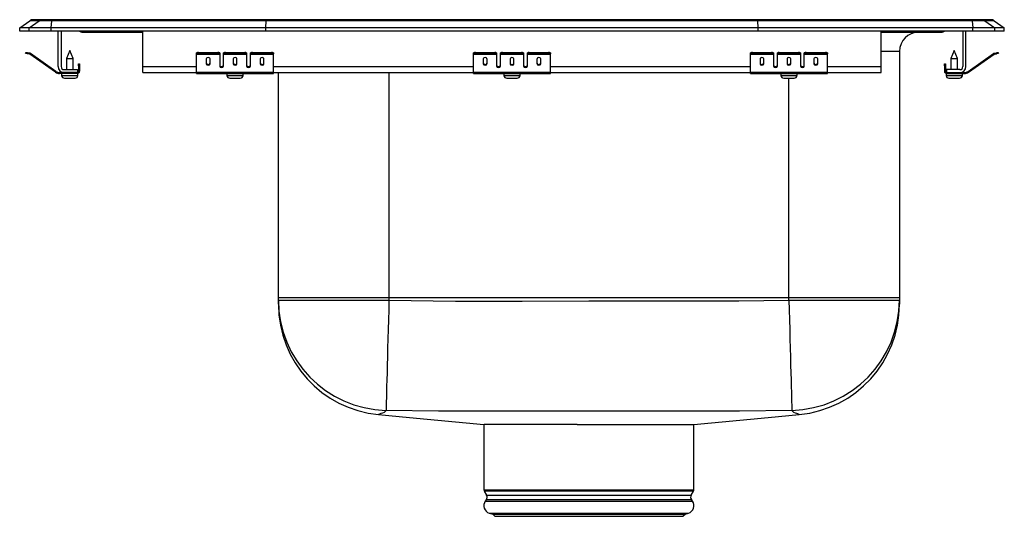
# Model space of a CAD drawing. Units: inches. Extents: x -8 to 8, y -7.9 to 0.2.
import ezdxf

# ---------------------------------------------------------------- set-up
doc = ezdxf.new("R2010")
doc.units = ezdxf.units.IN
doc.header["$MEASUREMENT"] = 0
doc.layers.get('0').update_dxf_attribs({"linetype": 'CONTINUOUS'})

# ---------------------------------------------------------------- blocks, each defined once
blk = doc.blocks.new('LRADQ171665PD_LEFT')
at = {"linetype": 'Continuous'}
for p, q in [((-8, 0.056), (-7.837, 0.171)), ((-7.844, 0.056), (-7.681, 0.171)), ((-7.681, 0.171), (-7.837, 0.171)), ((-7.785, 0.188), (-7.628, 0.188)), ((-7.478, 0.171), (-7.681, 0.171)), ((-7.628, 0.188), (-7.476, 0.188)), ((-7.486, 0.056), (-7.478, 0.171)), ((-3.997, 0.171), (-7.478, 0.171)), ((-7.476, 0.188), (-3.995, 0.188)), ((-4, 0.056), (-3.997, 0.171)), ((3.997, 0.171), (-3.997, 0.171)), ((-3.995, 0.188), (3.995, 0.188)), ((3.995, 0.188), (7.476, 0.188)), ((4, 0.056), (3.997, 0.171)), ((7.478, 0.171), (3.997, 0.171)), ((7.476, 0.188), (7.628, 0.188)), ((7.478, 0.171), (7.486, 0.056)), ((7.681, 0.171), (7.478, 0.171)), ((7.628, 0.188), (7.785, 0.188)), ((7.681, 0.171), (7.844, 0.056)), ((7.837, 0.171), (7.681, 0.171)), ((7.837, 0.171), (8, 0.056)), ((-7.844, 0.056), (-8, 0.056)), ((-8, 0), (-8, 0.056)), ((-7.844, 0), (-8, 0)), ((-7.844, 0), (-7.844, 0.056)), ((-7.486, 0.056), (-7.844, 0.056)), ((-7.486, 0), (-7.844, 0)), ((-7.486, 0), (-7.486, 0.056)), ((-4, 0.056), (-7.486, 0.056)), ((-4, 0), (-7.486, 0)), ((-7.375, -0.575), (-7.375, 0)), ((-7.327, 0), (-7.327, -0.575)), ((-6, -0.575), (-6, 0)), ((-4, 0), (-4, 0.056)), ((4, 0.056), (-4, 0.056)), ((4, 0), (-4, 0)), ((4, 0), (4, 0.056)), ((7.486, 0.056), (4, 0.056)), ((7.486, 0), (4, 0)), ((6, -0.575), (6, 0)), ((7.327, 0), (7.327, -0.575)), ((7.375, -0.575), (7.375, 0)), ((7.486, 0), (7.486, 0.056)), ((7.844, 0.056), (7.486, 0.056)), ((7.844, 0), (7.486, 0)), ((7.844, 0), (7.844, 0.056)), ((8, 0.056), (7.844, 0.056)), ((8, 0), (7.844, 0)), ((8, 0), (8, 0.056)), ((-6.979, -0.015), (-6.891, -0.015)), ((-6.891, -0.015), (-6, -0.015)), ((6, -0.015), (6.891, -0.015)), ((6.891, -0.015), (6.979, -0.015)), ((-7.187, -0.311), (-7.242, -0.445)), ((-7.131, -0.445), (-7.187, -0.311)), ((7.187, -0.311), (7.131, -0.445)), ((7.242, -0.445), (7.187, -0.311)), ((-7.904, -0.358), (-7.901, -0.344)), ((-7.87, -0.351), (-7.874, -0.365)), ((-7.835, -0.374), (-7.874, -0.365)), ((-7.832, -0.359), (-7.87, -0.351)), ((-7.835, -0.374), (-7.832, -0.359)), ((-7.825, -0.362), (-7.834, -0.375)), ((-7.419, -0.665), (-7.834, -0.375)), ((-7.41, -0.653), (-7.825, -0.362)), ((-7.242, -0.445), (-7.242, -0.623)), ((-7.242, -0.445), (-7.187, -0.445)), ((-7.187, -0.445), (-7.131, -0.445)), ((-7.131, -0.623), (-7.131, -0.445)), ((-5.125, -0.365), (-5.125, -0.351)), ((-5.125, -0.374), (-5.125, -0.365)), ((-5.125, -0.374), (-4.75, -0.374)), ((-5.125, -0.375), (-5.125, -0.374)), ((-5.125, -0.375), (-4.75, -0.375)), ((-5.125, -0.665), (-5.125, -0.375)), ((-5.094, -0.344), (-5.094, -0.358)), ((-5.094, -0.344), (-4.781, -0.344)), ((-5.094, -0.358), (-4.781, -0.358)), ((-4.969, -0.45), (-4.969, -0.532)), ((-4.906, -0.532), (-4.906, -0.45)), ((-4.781, -0.358), (-4.781, -0.344)), ((-4.75, -0.351), (-4.75, -0.365)), ((-4.75, -0.365), (-4.75, -0.374)), ((-4.75, -0.374), (-4.75, -0.375)), ((-4.75, -0.375), (-4.75, -0.567)), ((-4.687, -0.365), (-4.687, -0.351)), ((-4.687, -0.374), (-4.687, -0.365)), ((-4.687, -0.374), (-4.312, -0.374)), ((-4.687, -0.375), (-4.687, -0.374)), ((-4.687, -0.375), (-4.312, -0.375)), ((-4.687, -0.567), (-4.687, -0.375)), ((-4.656, -0.344), (-4.656, -0.358)), ((-4.656, -0.344), (-4.344, -0.344)), ((-4.656, -0.358), (-4.344, -0.358)), ((-4.531, -0.45), (-4.531, -0.532)), ((-4.469, -0.532), (-4.469, -0.45)), ((-4.344, -0.358), (-4.344, -0.344)), ((-4.312, -0.351), (-4.312, -0.365)), ((-4.312, -0.365), (-4.312, -0.374)), ((-4.312, -0.374), (-4.312, -0.375)), ((-4.312, -0.375), (-4.312, -0.567)), ((-4.25, -0.365), (-4.25, -0.351)), ((-4.25, -0.374), (-4.25, -0.365)), ((-4.25, -0.374), (-3.875, -0.374)), ((-4.25, -0.375), (-4.25, -0.374)), ((-4.25, -0.375), (-3.875, -0.375)), ((-4.25, -0.567), (-4.25, -0.375)), ((-4.219, -0.344), (-4.219, -0.358)), ((-4.219, -0.344), (-3.906, -0.344)), ((-4.219, -0.358), (-3.906, -0.358)), ((-4.094, -0.45), (-4.094, -0.532)), ((-4.031, -0.532), (-4.031, -0.45)), ((-3.906, -0.358), (-3.906, -0.344)), ((-3.875, -0.351), (-3.875, -0.365)), ((-3.875, -0.374), (-3.875, -0.365)), ((-3.875, -0.375), (-3.875, -0.374)), ((-3.875, -0.665), (-3.875, -0.375)), ((-0.625, -0.365), (-0.625, -0.351)), ((-0.625, -0.374), (-0.625, -0.365)), ((-0.625, -0.374), (-0.25, -0.374)), ((-0.625, -0.375), (-0.625, -0.374)), ((-0.625, -0.375), (-0.25, -0.375)), ((-0.625, -0.665), (-0.625, -0.375)), ((-0.594, -0.344), (-0.594, -0.358)), ((-0.594, -0.344), (-0.281, -0.344)), ((-0.594, -0.358), (-0.281, -0.358)), ((-0.469, -0.45), (-0.469, -0.532)), ((-0.406, -0.532), (-0.406, -0.45)), ((-0.281, -0.358), (-0.281, -0.344)), ((-0.25, -0.351), (-0.25, -0.365)), ((-0.25, -0.365), (-0.25, -0.374)), ((-0.25, -0.374), (-0.25, -0.375)), ((-0.25, -0.375), (-0.25, -0.567)), ((-0.188, -0.365), (-0.188, -0.351)), ((-0.188, -0.374), (-0.188, -0.365)), ((-0.188, -0.374), (0.188, -0.374)), ((-0.188, -0.375), (-0.188, -0.374)), ((-0.188, -0.375), (0.188, -0.375)), ((-0.188, -0.567), (-0.188, -0.375)), ((-0.156, -0.344), (-0.156, -0.358)), ((-0.156, -0.344), (0.156, -0.344)), ((-0.156, -0.358), (0.156, -0.358)), ((-0.031, -0.45), (-0.031, -0.532)), ((0.031, -0.532), (0.031, -0.45)), ((0.156, -0.358), (0.156, -0.344)), ((0.188, -0.351), (0.188, -0.365)), ((0.188, -0.365), (0.188, -0.374)), ((0.188, -0.374), (0.188, -0.375)), ((0.188, -0.375), (0.188, -0.567)), ((0.25, -0.365), (0.25, -0.351)), ((0.25, -0.374), (0.25, -0.365)), ((0.25, -0.374), (0.625, -0.374)), ((0.25, -0.375), (0.25, -0.374)), ((0.25, -0.375), (0.625, -0.375)), ((0.25, -0.567), (0.25, -0.375)), ((0.281, -0.344), (0.281, -0.358)), ((0.281, -0.344), (0.594, -0.344)), ((0.281, -0.358), (0.594, -0.358)), ((0.406, -0.45), (0.406, -0.532)), ((0.469, -0.532), (0.469, -0.45)), ((0.594, -0.358), (0.594, -0.344)), ((0.625, -0.351), (0.625, -0.365)), ((0.625, -0.374), (0.625, -0.365)), ((0.625, -0.375), (0.625, -0.374)), ((0.625, -0.665), (0.625, -0.375)), ((3.875, -0.365), (3.875, -0.351)), ((3.875, -0.374), (3.875, -0.365)), ((3.875, -0.374), (4.25, -0.374)), ((3.875, -0.375), (3.875, -0.374)), ((3.875, -0.375), (4.25, -0.375)), ((3.875, -0.665), (3.875, -0.375)), ((3.906, -0.344), (3.906, -0.358)), ((3.906, -0.344), (4.219, -0.344)), ((3.906, -0.358), (4.219, -0.358)), ((4.031, -0.45), (4.031, -0.532)), ((4.094, -0.532), (4.094, -0.45)), ((4.219, -0.358), (4.219, -0.344)), ((4.25, -0.351), (4.25, -0.365)), ((4.25, -0.365), (4.25, -0.374)), ((4.25, -0.374), (4.25, -0.375)), ((4.25, -0.375), (4.25, -0.567)), ((4.312, -0.365), (4.312, -0.351)), ((4.312, -0.374), (4.312, -0.365)), ((4.312, -0.374), (4.687, -0.374)), ((4.312, -0.375), (4.312, -0.374)), ((4.312, -0.375), (4.687, -0.375)), ((4.312, -0.567), (4.312, -0.375)), ((4.344, -0.344), (4.344, -0.358)), ((4.344, -0.344), (4.656, -0.344)), ((4.344, -0.358), (4.656, -0.358)), ((4.469, -0.45), (4.469, -0.532)), ((4.531, -0.532), (4.531, -0.45)), ((4.656, -0.358), (4.656, -0.344)), ((4.687, -0.351), (4.687, -0.365)), ((4.687, -0.365), (4.687, -0.374)), ((4.687, -0.374), (4.687, -0.375)), ((4.687, -0.375), (4.687, -0.567)), ((4.75, -0.365), (4.75, -0.351)), ((4.75, -0.374), (4.75, -0.365)), ((4.75, -0.374), (5.125, -0.374)), ((4.75, -0.375), (4.75, -0.374)), ((4.75, -0.375), (5.125, -0.375)), ((4.75, -0.567), (4.75, -0.375)), ((4.781, -0.344), (4.781, -0.358)), ((4.781, -0.344), (5.094, -0.344)), ((4.781, -0.358), (5.094, -0.358)), ((4.906, -0.45), (4.906, -0.532)), ((4.969, -0.532), (4.969, -0.45)), ((5.094, -0.358), (5.094, -0.344)), ((5.125, -0.351), (5.125, -0.365)), ((5.125, -0.374), (5.125, -0.365)), ((5.125, -0.375), (5.125, -0.374)), ((5.125, -0.665), (5.125, -0.375)), ((6.296, -0.327), (6, -0.327)), ((6.296, -0.327), (6.296, -4.332)), ((7.131, -0.445), (7.131, -0.623)), ((7.131, -0.445), (7.242, -0.445)), ((7.242, -0.623), (7.242, -0.445)), ((7.41, -0.653), (7.825, -0.362)), ((7.419, -0.665), (7.834, -0.375)), ((7.834, -0.375), (7.825, -0.362)), ((7.832, -0.359), (7.87, -0.351)), ((7.832, -0.359), (7.835, -0.374)), ((7.835, -0.374), (7.874, -0.365)), ((7.874, -0.365), (7.87, -0.351)), ((7.901, -0.344), (7.904, -0.358)), ((-7.279, -0.623), (-7.062, -0.623)), ((-7.062, -0.623), (-7.062, -0.671)), ((-7.042, -0.562), (-7.042, -0.531)), ((-7.042, -0.531), (-7.027, -0.531)), ((-7.027, -0.562), (-7.042, -0.562)), ((-7.042, -0.562), (-7.042, -0.651)), ((-7.027, -0.531), (-7.027, -0.562)), ((-7.027, -0.562), (-7.027, -0.651)), ((-6, -0.671), (-6, -0.575)), ((-6, -0.575), (-5.125, -0.575)), ((-4.733, -0.575), (-4.705, -0.575)), ((-4.295, -0.575), (-4.267, -0.575)), ((-3.875, -0.575), (-0.625, -0.575)), ((-0.233, -0.575), (-0.205, -0.575)), ((0.205, -0.575), (0.233, -0.575)), ((0.625, -0.575), (3.875, -0.575)), ((4.267, -0.575), (4.295, -0.575)), ((4.705, -0.575), (4.733, -0.575)), ((5.125, -0.575), (6, -0.575)), ((6, -0.671), (6, -0.575)), ((7.027, -0.531), (7.042, -0.531)), ((7.027, -0.562), (7.027, -0.531)), ((7.042, -0.562), (7.027, -0.562)), ((7.027, -0.562), (7.027, -0.651)), ((7.042, -0.531), (7.042, -0.562)), ((7.042, -0.562), (7.042, -0.651)), ((7.062, -0.623), (7.062, -0.671)), ((7.279, -0.623), (7.062, -0.623)), ((-7.419, -0.665), (-7.41, -0.653)), ((-7.353, -0.671), (-7.353, -0.686)), ((-7.279, -0.671), (-7.353, -0.671)), ((-7.062, -0.686), (-7.353, -0.686)), ((-7.318, -0.686), (-7.318, -0.717)), ((-7.318, -0.717), (-7.187, -0.717)), ((-7.062, -0.671), (-7.279, -0.671)), ((-7.272, -0.763), (-7.187, -0.763)), ((-7.187, -0.717), (-7.055, -0.717)), ((-7.187, -0.763), (-7.101, -0.763)), ((-7.062, -0.686), (-7.062, -0.671)), ((-7.062, -0.686), (-7.055, -0.686)), ((-7.055, -0.717), (-7.055, -0.686)), ((-7.042, -0.651), (-7.027, -0.651)), ((-6, -0.671), (-5.125, -0.671)), ((-5.125, -0.665), (-3.875, -0.665)), ((-5.125, -0.686), (-5.125, -0.665)), ((-5.125, -0.686), (-3.875, -0.686)), ((-4.632, -0.686), (-4.632, -0.717)), ((-4.632, -0.717), (-4.369, -0.717)), ((-4.586, -0.763), (-4.415, -0.763)), ((-4.369, -0.717), (-4.369, -0.686)), ((-3.875, -0.686), (-3.875, -0.665)), ((-3.875, -0.671), (-0.625, -0.671)), ((-3.796, -4.332), (-3.796, -0.671)), ((-2, -0.671), (-2, -4.332)), ((-0.625, -0.665), (0.625, -0.665)), ((-0.625, -0.686), (-0.625, -0.665)), ((-0.625, -0.686), (0.625, -0.686)), ((-0.131, -0.686), (-0.131, -0.717)), ((-0.131, -0.717), (0.131, -0.717)), ((-0.085, -0.763), (0.085, -0.763)), ((0.131, -0.717), (0.131, -0.686)), ((0.625, -0.686), (0.625, -0.665)), ((0.625, -0.671), (3.875, -0.671)), ((3.875, -0.665), (5.125, -0.665)), ((3.875, -0.686), (3.875, -0.665)), ((3.875, -0.686), (5.125, -0.686)), ((4.369, -0.686), (4.369, -0.717)), ((4.369, -0.717), (4.632, -0.717)), ((4.415, -0.763), (4.585, -0.763)), ((4.5, -4.332), (4.5, -0.763)), ((4.632, -0.717), (4.632, -0.686)), ((5.125, -0.686), (5.125, -0.665)), ((5.125, -0.671), (6, -0.671)), ((7.027, -0.651), (7.042, -0.651)), ((7.055, -0.686), (7.055, -0.717)), ((7.055, -0.686), (7.062, -0.686)), ((7.055, -0.717), (7.318, -0.717)), ((7.062, -0.671), (7.062, -0.686)), ((7.062, -0.671), (7.279, -0.671)), ((7.062, -0.686), (7.353, -0.686)), ((7.101, -0.763), (7.272, -0.763)), ((7.279, -0.671), (7.353, -0.671)), ((7.318, -0.717), (7.318, -0.686)), ((7.353, -0.686), (7.353, -0.671)), ((7.41, -0.653), (7.419, -0.665)), ((-2, -4.332), (-3.796, -4.332)), ((-3.796, -4.367), (-3.796, -4.332)), ((-3.796, -4.367), (-2, -4.367)), ((-3.796, -4.433), (-3.796, -4.367)), ((4.5, -4.332), (-2, -4.332)), ((-2, -4.332), (-2, -4.367)), ((4.5, -4.367), (4.5, -4.332)), ((6.296, -4.332), (4.5, -4.332)), ((4.5, -4.367), (6.296, -4.367)), ((6.296, -4.332), (6.296, -4.367)), ((6.296, -4.367), (6.296, -4.434)), ((-0.456, -6.39), (-0.456, -7.452)), ((1.061, -6.39), (-0.452, -6.39)), ((1.061, -6.39), (2.955, -6.39)), ((2.956, -7.452), (2.956, -6.39)), ((-0.456, -7.452), (2.956, -7.452)), ((-0.45, -7.474), (-0.413, -7.539)), ((2.95, -7.474), (-0.45, -7.474)), ((2.913, -7.539), (2.95, -7.474)), ((-0.416, -7.61), (-0.434, -7.637)), ((-0.434, -7.637), (1.25, -7.637)), ((-0.416, -7.61), (1.25, -7.61)), ((-0.413, -7.539), (1.25, -7.539)), ((1.25, -7.539), (2.913, -7.539)), ((1.25, -7.61), (2.916, -7.61)), ((1.25, -7.637), (2.934, -7.637)), ((2.934, -7.637), (2.916, -7.61)), ((-0.368, -7.829), (-0.313, -7.845)), ((-0.368, -7.829), (1.25, -7.829)), ((1.25, -7.829), (2.868, -7.829)), ((2.813, -7.845), (2.868, -7.829)), ((-0.313, -7.845), (-0.277, -7.881)), ((-0.313, -7.845), (1.25, -7.845)), ((-0.277, -7.881), (1.25, -7.881)), ((1.25, -7.845), (2.813, -7.845)), ((1.25, -7.881), (2.777, -7.881)), ((2.777, -7.881), (2.813, -7.845))]:
    blk.add_line(p, q, dxfattribs=at)
for points in [[(-7.874, -0.365), (-7.88, -0.364), (-7.885, -0.363), (-7.891, -0.361), (-7.895, -0.36), (-7.899, -0.36), (-7.902, -0.359), (-7.904, -0.359), (-7.904, -0.358)], [(-7.901, -0.344), (-7.9, -0.344), (-7.899, -0.344), (-7.896, -0.345), (-7.892, -0.346), (-7.887, -0.347), (-7.882, -0.348), (-7.876, -0.349), (-7.87, -0.351)], [(7.87, -0.351), (7.876, -0.349), (7.882, -0.348), (7.887, -0.347), (7.892, -0.346), (7.896, -0.345), (7.899, -0.344), (7.9, -0.344), (7.901, -0.344)], [(7.904, -0.358), (7.904, -0.359), (7.902, -0.359), (7.899, -0.36), (7.895, -0.36), (7.891, -0.361), (7.885, -0.363), (7.88, -0.364), (7.874, -0.365)], [(-2, -4.367), (-2.004, -4.528), (-2.008, -4.688), (-2.013, -4.845), (-2.017, -4.999), (-2.021, -5.147), (-2.024, -5.289), (-2.028, -5.424), (-2.031, -5.55), (-2.034, -5.666), (-2.037, -5.772), (-2.04, -5.867), (-2.042, -5.949), (-2.044, -6.019), (-2.045, -6.076), (-2.046, -6.118), (-2.047, -6.147), (-2.047, -6.161)], [(-2, -4.367), (-0.917, -4.383), (0.166, -4.384), (1.25, -4.381), (2.875, -4.38), (3.687, -4.379), (4.5, -4.367)], [(4.5, -4.367), (4.504, -4.528), (4.508, -4.688), (4.513, -4.845), (4.517, -4.999), (4.521, -5.147), (4.524, -5.289), (4.528, -5.424), (4.531, -5.55), (4.534, -5.666), (4.537, -5.772), (4.54, -5.867), (4.542, -5.949), (4.544, -6.019), (4.545, -6.076), (4.546, -6.118), (4.547, -6.147), (4.547, -6.161)], [(-2.131, -6.21), (-2.131, -6.21), (-2.143, -6.217), (-2.155, -6.222), (-2.169, -6.227), (-2.169, -6.227)], [(-2.169, -6.227), (-1.665, -6.275), (-0.456, -6.39)], [(-2.047, -6.161), (-2.078, -6.194), (-2.105, -6.205), (-2.131, -6.21), (-2.131, -6.21)], [(-1.197, -6.172), (-1.197, -6.172), (-2.047, -6.161)], [(3.698, -6.172), (3.698, -6.172), (3.691, -6.172), (2.877, -6.173), (1.25, -6.174), (-1.197, -6.172), (-1.197, -6.172)], [(2.956, -6.39), (4.165, -6.275), (4.669, -6.227)], [(4.547, -6.161), (3.698, -6.172), (3.698, -6.172)], [(4.631, -6.21), (4.631, -6.21), (4.605, -6.205), (4.578, -6.194), (4.547, -6.161)], [(4.669, -6.227), (4.657, -6.223), (4.644, -6.217), (4.631, -6.21), (4.631, -6.21), (4.631, -6.21)]]:
    blk.add_lwpolyline(points, dxfattribs=at)
for centre, radius, start, end in [((-7.785, 0.096), 0.0911, 90, 125.1176), ((-7.628, 0.097), 0.0909, 90.0025, 125.1483), ((-7.433, 0.173), 0.0458, 161.3955, 182.4755), ((7.433, 0.173), 0.0458, 357.5245, 18.6045), ((7.628, 0.097), 0.0909, 54.8517, 89.9975), ((7.785, 0.096), 0.0911, 54.8824, 90), ((6.891, 0.076), 0.0909, 270.0017, 303.2057), ((-6.979, 0.076), 0.0911, 236.8239, 270), ((-6.891, 0.076), 0.0909, 236.7943, 269.9983), ((6.609, -0.327), 0.312, 90, 180), ((6.979, 0.076), 0.0911, 270, 303.1761), ((-7.836, -0.379), 0.005, 55, 77.5), ((-7.836, -0.379), 0.02, 55, 77.5), ((-5.101, -0.385), 0.0418, 79.7464, 124.6794), ((-5.101, -0.4), 0.0418, 79.7465, 124.6793), ((-4.774, -0.385), 0.0418, 55.3214, 100.2531), ((-4.774, -0.4), 0.0418, 55.3215, 100.253), ((-4.664, -0.385), 0.0418, 79.7469, 124.6786), ((-4.664, -0.4), 0.0418, 79.747, 124.6785), ((-4.336, -0.385), 0.0418, 55.3221, 100.2526), ((-4.336, -0.4), 0.0418, 55.3222, 100.2525), ((-4.226, -0.385), 0.0418, 79.7474, 124.6779), ((-4.226, -0.4), 0.0418, 79.7475, 124.6778), ((-3.899, -0.385), 0.0418, 55.3214, 100.2531), ((-3.899, -0.4), 0.0418, 55.3215, 100.253), ((-0.601, -0.385), 0.0418, 79.7472, 124.6782), ((-0.601, -0.4), 0.0418, 79.7473, 124.6781), ((-0.274, -0.385), 0.0418, 55.3218, 100.2528), ((-0.274, -0.4), 0.0418, 55.3218, 100.2527), ((-0.164, -0.385), 0.0418, 79.7472, 124.6782), ((-0.164, -0.4), 0.0418, 79.7473, 124.6782), ((0.164, -0.385), 0.0418, 55.3218, 100.2528), ((0.164, -0.4), 0.0418, 55.3218, 100.2527), ((0.274, -0.385), 0.0418, 79.7472, 124.6782), ((0.274, -0.4), 0.0418, 79.7473, 124.6782), ((0.601, -0.385), 0.0418, 55.3218, 100.2528), ((0.601, -0.4), 0.0418, 55.3219, 100.2527), ((3.899, -0.385), 0.0418, 79.7469, 124.6786), ((3.899, -0.4), 0.0418, 79.747, 124.6785), ((4.226, -0.385), 0.0418, 55.3221, 100.2526), ((4.226, -0.4), 0.0418, 55.3222, 100.2525), ((4.336, -0.385), 0.0418, 79.7474, 124.6779), ((4.336, -0.4), 0.0418, 79.7475, 124.6778), ((4.664, -0.385), 0.0418, 55.3214, 100.2531), ((4.664, -0.4), 0.0418, 55.3215, 100.253), ((4.774, -0.385), 0.0418, 79.7469, 124.6786), ((4.774, -0.4), 0.0418, 79.747, 124.6785), ((5.101, -0.385), 0.0418, 55.3206, 100.2536), ((5.101, -0.4), 0.0418, 55.3207, 100.2535), ((7.836, -0.379), 0.02, 102.5, 125), ((7.836, -0.379), 0.005, 102.5, 125), ((-7.279, -0.575), 0.096, 180, 270), ((-7.279, -0.575), 0.048, 180, 270), ((7.279, -0.575), 0.096, 270, 0), ((7.279, -0.575), 0.048, 270, 0), ((-7.353, -0.571), 0.115, 235, 270), ((-7.353, -0.571), 0.1, 235, 270), ((-7.272, -0.717), 0.046, 180, 270), ((-7.101, -0.717), 0.046, 270, 0), ((-7.062, -0.651), 0.035, 270, 0), ((-7.062, -0.651), 0.02, 270, 0), ((-4.586, -0.717), 0.046, 180, 270), ((-4.415, -0.717), 0.046, 270, 0), ((-0.085, -0.717), 0.046, 180, 270), ((0.085, -0.717), 0.046, 270, 0), ((4.415, -0.717), 0.046, 180, 270), ((4.585, -0.717), 0.046, 270, 0), ((7.062, -0.651), 0.035, 180, 270), ((7.062, -0.651), 0.02, 180, 270), ((7.101, -0.717), 0.046, 180, 270), ((7.272, -0.717), 0.046, 270, 0), ((7.353, -0.571), 0.1, 270, 305), ((7.353, -0.571), 0.115, 270, 305), ((-2.001, -4.366), 1.795, 180.0257, 268.5122), ((-2, -4.439), 1.796, 180, 264.6035), ((4.501, -4.366), 1.795, 271.4867, 359.9754), ((4.5, -4.439), 1.796, 275.3973, 0), ((-0.412, -7.452), 0.0433, 180, 210), ((2.912, -7.452), 0.0433, 330, 0), ((-0.331, -7.709), 0.126, 145, 252.6258), ((-0.47, -7.572), 0.0669, 325, 30), ((2.831, -7.709), 0.126, 287.3742, 35), ((2.97, -7.572), 0.0669, 150, 215)]:
    blk.add_arc(centre, radius, start, end, dxfattribs=at)
for centre, major_axis, ratio, start_param, end_param in [((-3.995, 0.096), (0, 0.0911), 0.022431, 0, 0.612917), ((3.995, 0.096), (0, 0.0911), 0.022431, 5.670268, 6.283185), ((-4.938, -0.45), (0.0312, 0), 0.700208, 0, 3.141593), ((-4.5, -0.45), (0.0312, 0), 0.700208, 0, 3.141593), ((-4.062, -0.45), (0.0312, 0), 0.700208, 0, 3.141593), ((-0.438, -0.45), (0.0312, 0), 0.700208, 0, 3.141593), ((0, -0.45), (0.0312, 0), 0.700208, 0, 3.141593), ((0.438, -0.45), (0.0312, 0), 0.700208, 0, 3.141593), ((4.062, -0.45), (0.0312, 0), 0.700208, 0, 3.141593), ((4.5, -0.45), (0.0312, 0), 0.700208, 0, 3.141593), ((4.938, -0.45), (0.0312, 0), 0.700208, 0, 3.141593), ((-4.938, -0.52), (0.0312, 0), 0.700208, 3.141593, 6.283185), ((-4.938, -0.532), (0.0312, 0), 0.700208, 3.141593, 6.283185), ((-4.719, -0.555), (0.0312, 0), 0.700208, 3.141593, 6.283185), ((-4.719, -0.567), (0.0312, 0), 0.700208, 3.141593, 6.283185), ((-4.5, -0.52), (0.0312, 0), 0.700208, 3.141593, 6.283185), ((-4.5, -0.532), (0.0312, 0), 0.700208, 3.141593, 6.283185), ((-4.281, -0.555), (0.0312, 0), 0.700208, 3.141593, 6.283185), ((-4.281, -0.567), (0.0312, 0), 0.700208, 3.141593, 6.283185), ((-4.062, -0.52), (0.0312, 0), 0.700208, 3.141593, 6.283185), ((-4.062, -0.532), (0.0312, 0), 0.700208, 3.141593, 6.283185), ((-0.438, -0.52), (0.0312, 0), 0.700208, 3.141593, 6.283185), ((-0.438, -0.532), (0.0312, 0), 0.700208, 3.141593, 6.283185), ((-0.219, -0.555), (0.0312, 0), 0.700208, 3.141593, 6.283185), ((-0.219, -0.567), (0.0312, 0), 0.700208, 3.141593, 6.283185), ((0, -0.52), (0.0312, 0), 0.700208, 3.141593, 6.283185), ((0, -0.532), (0.0312, 0), 0.700208, 3.141593, 6.283185), ((0.219, -0.555), (0.0312, 0), 0.700208, 3.141593, 6.283185), ((0.219, -0.567), (0.0312, 0), 0.700208, 3.141593, 6.283185), ((0.438, -0.52), (0.0312, 0), 0.700208, 3.141593, 6.283185), ((0.438, -0.532), (0.0312, 0), 0.700208, 3.141593, 6.283185), ((4.062, -0.52), (0.0312, 0), 0.700208, 3.141593, 6.283185), ((4.062, -0.532), (0.0312, 0), 0.700208, 3.141593, 6.283185), ((4.281, -0.555), (0.0313, 0), 0.700208, 3.141593, 6.283185), ((4.281, -0.567), (0.0313, 0), 0.700208, 3.141593, 6.283185), ((4.5, -0.52), (0.0312, 0), 0.700208, 3.141593, 6.283185), ((4.5, -0.532), (0.0312, 0), 0.700208, 3.141593, 6.283185), ((4.719, -0.555), (0.0312, 0), 0.700208, 3.141593, 6.283185), ((4.719, -0.567), (0.0312, 0), 0.700208, 3.141593, 6.283185), ((4.938, -0.52), (0.0312, 0), 0.700208, 3.141593, 6.283185), ((4.938, -0.532), (0.0312, 0), 0.700208, 3.141593, 6.283185)]:
    blk.add_ellipse(centre, major_axis=major_axis, ratio=ratio, start_param=start_param, end_param=end_param, dxfattribs=at)

msp = doc.modelspace()

# ---------------------------------------------------------------- block references
msp.add_blockref('LRADQ171665PD_LEFT', (0, 0))

doc.saveas('drawing.dxf')
